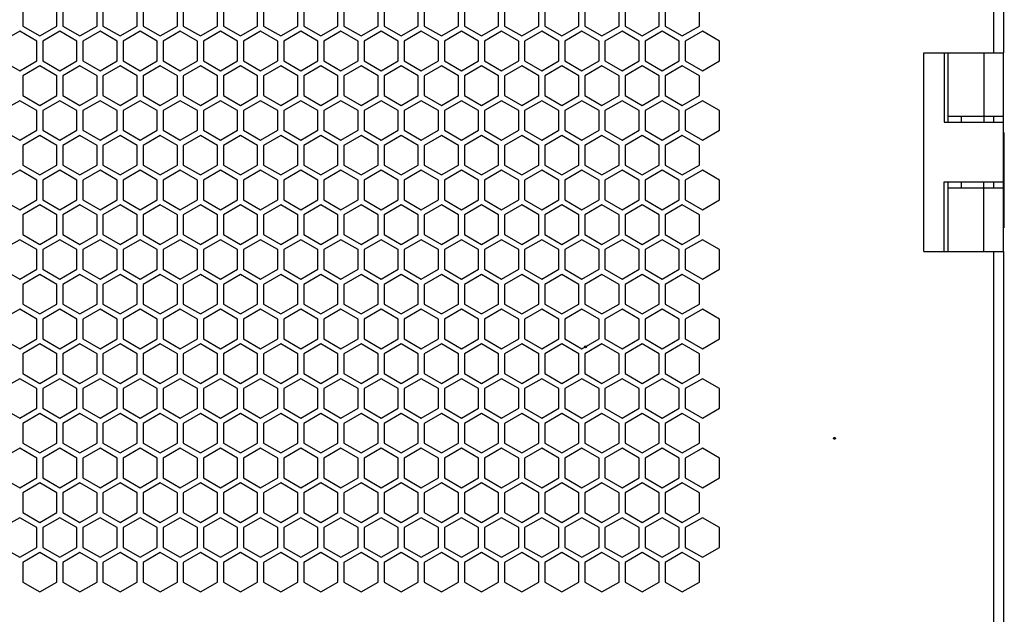
# Model space of a CAD drawing. Units: millimetres. Extents: x 13 to 8907, y -1291 to 2093.
# Drawn here: x 550 to 797, y 49 to 199 of the extents above; entities that cross this region are included whole.
import ezdxf

# ---------------------------------------------------------------- set-up
doc = ezdxf.new("R2010")
doc.units = ezdxf.units.MM
doc.header["$LTSCALE"] = 65.395
doc.layers.get('0').update_dxf_attribs({"linetype": 'CONTINUOUS'})
for name, color, linetype in [('02___PRT_ALL_AXES', 7, 'CONTINUOUS'), ('12', 41, 'CONTINUOUS'), ('14', 14, 'CONTINUOUS'), ('15', 32, 'CONTINUOUS'), ('16', 66, 'CONTINUOUS'), ('ALL_FEATURES', 7, 'CONTINUOUS')]:
    doc.layers.add(name, color=color, linetype=linetype)

msp = doc.modelspace()

# ---------------------------------------------------------------- linework, layer by layer
at = {"color": 3, "linetype": 'Continuous'}
for p, q in [((794.4885, 713.2344), (794.4885, 190.2344)), ((794.4885, 174.2344), (794.4885, 172.7344)), ((794.4885, 174.2344), (794.4885, 172.7344)), ((794.4885, 157.6344), (786.3829, 157.6344)), ((794.4885, 157.6344), (792.0885, 157.6344)), ((794.4885, 157.6344), (794.4885, 156.2344)), ((794.4885, 157.6344), (794.4885, 156.2344)), ((794.4885, 140.2344), (794.4885, 24.3844))]:
    msp.add_line(p, q, dxfattribs=at)
at = {"color": 7, "linetype": 'Continuous'}
for p, q in [((776.9885, 140.2344), (776.9885, 190.2344)), ((776.9885, 190.2344), (796.9885, 190.2344)), ((782.0588, 190.2344), (782.0588, 172.7344)), ((782.9885, 190.2344), (796.9885, 190.2344)), ((783.0588, 172.7344), (783.0588, 190.2344)), ((792.0605, 190.2344), (792.0605, 172.7344)), ((796.9885, 140.2344), (796.9885, 190.2344)), ((796.9885, 140.2344), (796.9885, 190.2344)), ((783.0588, 174.2344), (796.9885, 174.2344)), ((786.3829, 172.7344), (786.3829, 174.2344)), ((792.0605, 174.2344), (796.9885, 174.2344)), ((782.0588, 172.7344), (796.9885, 172.7344)), ((792.0605, 172.7344), (796.9884, 172.7344)), ((797.1885, 146.1344), (797.1885, 170.1344)), ((796.9885, 167.6344), (797.1885, 167.6344)), ((796.9885, 164.1344), (797.1885, 164.1344)), ((782.0588, 140.2344), (782.0588, 157.7344)), ((782.0588, 157.7344), (796.9885, 157.7344)), ((783.0588, 140.2344), (783.0588, 157.7344)), ((783.0588, 156.2344), (796.9885, 156.2344)), ((786.3829, 156.2344), (786.3829, 157.7344)), ((786.5446, 157.7344), (786.5446, 157.6344)), ((792.0605, 157.7344), (796.9884, 157.7344)), ((792.0605, 140.2344), (792.0605, 157.7344)), ((792.0605, 156.2344), (796.9885, 156.2344)), ((792.5446, 157.7344), (792.5446, 157.6344)), ((796.9885, 152.1344), (797.1885, 152.1344)), ((796.9885, 148.6344), (797.1885, 148.6344)), ((776.9885, 140.2344), (783.0588, 140.2344)), ((782.9885, 140.2344), (796.9885, 140.2344)), ((783.0948, 140.2344), (796.9885, 140.2344))]:
    msp.add_line(p, q, dxfattribs=at)
at = {"layer": '02___PRT_ALL_AXES', "color": 7, "linetype": 'Continuous'}
msp.add_circle((691.8526, 116.1988), 0.25, dxfattribs=at)
at = {"layer": '02___PRT_ALL_AXES', "color": 3, "linetype": 'Continuous'}
msp.add_circle((754.4885, 93.1844), 0.25, dxfattribs=at)
at = {"layer": '12', "color": 7}
for points in [[(560.4026, 196.9531), (564.7026, 194.4705), (569.0026, 196.9531), (569.0026, 201.9183), (564.7026, 204.4009), (560.4026, 201.9183)], [(580.6026, 196.9531), (584.9026, 194.4705), (589.2026, 196.9531), (589.2026, 201.9183), (584.9026, 204.4009), (580.6026, 201.9183)], [(600.8026, 196.9531), (605.1026, 194.4705), (609.4026, 196.9531), (609.4026, 201.9183), (605.1026, 204.4009), (600.8026, 201.9183)], [(621.0026, 196.9531), (625.3026, 194.4705), (629.6026, 196.9531), (629.6026, 201.9183), (625.3026, 204.4009), (621.0026, 201.9183)], [(641.2026, 196.9531), (645.5026, 194.4705), (649.8026, 196.9531), (649.8026, 201.9183), (645.5026, 204.4009), (641.2026, 201.9183)], [(661.4026, 196.9531), (665.7026, 194.4705), (670.0026, 196.9531), (670.0026, 201.9183), (665.7026, 204.4009), (661.4026, 201.9183)], [(681.6026, 196.9531), (685.9026, 194.4705), (690.2026, 196.9531), (690.2026, 201.9183), (685.9026, 204.4009), (681.6026, 201.9183)], [(701.8026, 196.9531), (706.1026, 194.4705), (710.4026, 196.9531), (710.4026, 201.9183), (706.1026, 204.4009), (701.8026, 201.9183)], [(560.4026, 179.4594), (564.7026, 176.9768), (569.0026, 179.4594), (569.0026, 184.4246), (564.7026, 186.9072), (560.4026, 184.4246)], [(580.6026, 179.4594), (584.9026, 176.9768), (589.2026, 179.4594), (589.2026, 184.4246), (584.9026, 186.9072), (580.6026, 184.4246)], [(600.8026, 179.4594), (605.1026, 176.9768), (609.4026, 179.4594), (609.4026, 184.4246), (605.1026, 186.9072), (600.8026, 184.4246)], [(621.0026, 179.4594), (625.3026, 176.9768), (629.6026, 179.4594), (629.6026, 184.4246), (625.3026, 186.9072), (621.0026, 184.4246)], [(641.2026, 179.4594), (645.5026, 176.9768), (649.8026, 179.4594), (649.8026, 184.4246), (645.5026, 186.9072), (641.2026, 184.4246)], [(661.4026, 179.4594), (665.7026, 176.9768), (670.0026, 179.4594), (670.0026, 184.4246), (665.7026, 186.9072), (661.4026, 184.4246)], [(681.6026, 179.4594), (685.9026, 176.9768), (690.2026, 179.4594), (690.2026, 184.4246), (685.9026, 186.9072), (681.6026, 184.4246)], [(701.8026, 179.4594), (706.1026, 176.9768), (710.4026, 179.4594), (710.4026, 184.4246), (706.1026, 186.9072), (701.8026, 184.4246)], [(560.4026, 161.9657), (564.7026, 159.4831), (569.0026, 161.9657), (569.0026, 166.9309), (564.7026, 169.4135), (560.4026, 166.9309)], [(580.6026, 161.9657), (584.9026, 159.4831), (589.2026, 161.9657), (589.2026, 166.9309), (584.9026, 169.4135), (580.6026, 166.9309)], [(600.8026, 161.9657), (605.1026, 159.4831), (609.4026, 161.9657), (609.4026, 166.9309), (605.1026, 169.4135), (600.8026, 166.9309)], [(621.0026, 161.9657), (625.3026, 159.4831), (629.6026, 161.9657), (629.6026, 166.9309), (625.3026, 169.4135), (621.0026, 166.9309)], [(641.2026, 161.9657), (645.5026, 159.4831), (649.8026, 161.9657), (649.8026, 166.9309), (645.5026, 169.4135), (641.2026, 166.9309)], [(661.4026, 161.9657), (665.7026, 159.4831), (670.0026, 161.9657), (670.0026, 166.9309), (665.7026, 169.4135), (661.4026, 166.9309)], [(681.6026, 161.9657), (685.9026, 159.4831), (690.2026, 161.9657), (690.2026, 166.9309), (685.9026, 169.4135), (681.6026, 166.9309)], [(701.8026, 161.9657), (706.1026, 159.4831), (710.4026, 161.9657), (710.4026, 166.9309), (706.1026, 169.4135), (701.8026, 166.9309)], [(560.4026, 144.472), (564.7026, 141.9894), (569.0026, 144.472), (569.0026, 149.4372), (564.7026, 151.9198), (560.4026, 149.4372)], [(580.6026, 144.472), (584.9026, 141.9894), (589.2026, 144.472), (589.2026, 149.4372), (584.9026, 151.9198), (580.6026, 149.4372)], [(600.8026, 144.472), (605.1026, 141.9894), (609.4026, 144.472), (609.4026, 149.4372), (605.1026, 151.9198), (600.8026, 149.4372)], [(621.0026, 144.472), (625.3026, 141.9894), (629.6026, 144.472), (629.6026, 149.4372), (625.3026, 151.9198), (621.0026, 149.4372)], [(641.2026, 144.472), (645.5026, 141.9894), (649.8026, 144.472), (649.8026, 149.4372), (645.5026, 151.9198), (641.2026, 149.4372)], [(661.4026, 144.472), (665.7026, 141.9894), (670.0026, 144.472), (670.0026, 149.4372), (665.7026, 151.9198), (661.4026, 149.4372)], [(681.6026, 144.472), (685.9026, 141.9894), (690.2026, 144.472), (690.2026, 149.4372), (685.9026, 151.9198), (681.6026, 149.4372)], [(701.8026, 144.472), (706.1026, 141.9894), (710.4026, 144.472), (710.4026, 149.4372), (706.1026, 151.9198), (701.8026, 149.4372)], [(560.4026, 126.9783), (564.7026, 124.4957), (569.0026, 126.9783), (569.0026, 131.9435), (564.7026, 134.4261), (560.4026, 131.9435)], [(580.6026, 126.9783), (584.9026, 124.4957), (589.2026, 126.9783), (589.2026, 131.9435), (584.9026, 134.4261), (580.6026, 131.9435)], [(600.8026, 126.9783), (605.1026, 124.4957), (609.4026, 126.9783), (609.4026, 131.9435), (605.1026, 134.4261), (600.8026, 131.9435)], [(621.0026, 126.9783), (625.3026, 124.4957), (629.6026, 126.9783), (629.6026, 131.9435), (625.3026, 134.4261), (621.0026, 131.9435)], [(641.2026, 126.9783), (645.5026, 124.4957), (649.8026, 126.9783), (649.8026, 131.9435), (645.5026, 134.4261), (641.2026, 131.9435)], [(661.4026, 126.9783), (665.7026, 124.4957), (670.0026, 126.9783), (670.0026, 131.9435), (665.7026, 134.4261), (661.4026, 131.9435)], [(681.6026, 126.9783), (685.9026, 124.4957), (690.2026, 126.9783), (690.2026, 131.9435), (685.9026, 134.4261), (681.6026, 131.9435)], [(701.8026, 126.9783), (706.1026, 124.4957), (710.4026, 126.9783), (710.4026, 131.9435), (706.1026, 134.4261), (701.8026, 131.9435)], [(560.4026, 109.4846), (564.7026, 107.002), (569.0026, 109.4846), (569.0026, 114.4498), (564.7026, 116.9324), (560.4026, 114.4498)], [(580.6026, 109.4846), (584.9026, 107.002), (589.2026, 109.4846), (589.2026, 114.4498), (584.9026, 116.9324), (580.6026, 114.4498)], [(600.8026, 109.4846), (605.1026, 107.002), (609.4026, 109.4846), (609.4026, 114.4498), (605.1026, 116.9324), (600.8026, 114.4498)], [(621.0026, 109.4846), (625.3026, 107.002), (629.6026, 109.4846), (629.6026, 114.4498), (625.3026, 116.9324), (621.0026, 114.4498)], [(641.2026, 109.4846), (645.5026, 107.002), (649.8026, 109.4846), (649.8026, 114.4498), (645.5026, 116.9324), (641.2026, 114.4498)], [(661.4026, 109.4846), (665.7026, 107.002), (670.0026, 109.4846), (670.0026, 114.4498), (665.7026, 116.9324), (661.4026, 114.4498)], [(681.6026, 109.4846), (685.9026, 107.002), (690.2026, 109.4846), (690.2026, 114.4498), (685.9026, 116.9324), (681.6026, 114.4498)], [(701.8026, 109.4846), (706.1026, 107.002), (710.4026, 109.4846), (710.4026, 114.4498), (706.1026, 116.9324), (701.8026, 114.4498)], [(560.4026, 91.9909), (564.7026, 89.5083), (569.0026, 91.9909), (569.0026, 96.9561), (564.7026, 99.4387), (560.4026, 96.9561)], [(580.6026, 91.9909), (584.9026, 89.5083), (589.2026, 91.9909), (589.2026, 96.9561), (584.9026, 99.4387), (580.6026, 96.9561)], [(600.8026, 91.9909), (605.1026, 89.5083), (609.4026, 91.9909), (609.4026, 96.9561), (605.1026, 99.4387), (600.8026, 96.9561)], [(621.0026, 91.9909), (625.3026, 89.5083), (629.6026, 91.9909), (629.6026, 96.9561), (625.3026, 99.4387), (621.0026, 96.9561)], [(641.2026, 91.9909), (645.5026, 89.5083), (649.8026, 91.9909), (649.8026, 96.9561), (645.5026, 99.4387), (641.2026, 96.9561)], [(661.4026, 91.9909), (665.7026, 89.5083), (670.0026, 91.9909), (670.0026, 96.9561), (665.7026, 99.4387), (661.4026, 96.9561)], [(681.6026, 91.9909), (685.9026, 89.5083), (690.2026, 91.9909), (690.2026, 96.9561), (685.9026, 99.4387), (681.6026, 96.9561)], [(701.8026, 91.9909), (706.1026, 89.5083), (710.4026, 91.9909), (710.4026, 96.9561), (706.1026, 99.4387), (701.8026, 96.9561)], [(560.4026, 74.4972), (564.7026, 72.0146), (569.0026, 74.4972), (569.0026, 79.4624), (564.7026, 81.945), (560.4026, 79.4624)], [(580.6026, 74.4972), (584.9026, 72.0146), (589.2026, 74.4972), (589.2026, 79.4624), (584.9026, 81.945), (580.6026, 79.4624)], [(600.8026, 74.4972), (605.1026, 72.0146), (609.4026, 74.4972), (609.4026, 79.4624), (605.1026, 81.945), (600.8026, 79.4624)], [(621.0026, 74.4972), (625.3026, 72.0146), (629.6026, 74.4972), (629.6026, 79.4624), (625.3026, 81.945), (621.0026, 79.4624)], [(641.2026, 74.4972), (645.5026, 72.0146), (649.8026, 74.4972), (649.8026, 79.4624), (645.5026, 81.945), (641.2026, 79.4624)], [(661.4026, 74.4972), (665.7026, 72.0146), (670.0026, 74.4972), (670.0026, 79.4624), (665.7026, 81.945), (661.4026, 79.4624)], [(681.6026, 74.4972), (685.9026, 72.0146), (690.2026, 74.4972), (690.2026, 79.4624), (685.9026, 81.945), (681.6026, 79.4624)], [(701.8026, 74.4972), (706.1026, 72.0146), (710.4026, 74.4972), (710.4026, 79.4624), (706.1026, 81.945), (701.8026, 79.4624)], [(560.4026, 57.0035), (564.7026, 54.5209), (569.0026, 57.0035), (569.0026, 61.9687), (564.7026, 64.4513), (560.4026, 61.9687)], [(580.6026, 57.0035), (584.9026, 54.5209), (589.2026, 57.0035), (589.2026, 61.9687), (584.9026, 64.4513), (580.6026, 61.9687)], [(600.8026, 57.0035), (605.1026, 54.5209), (609.4026, 57.0035), (609.4026, 61.9687), (605.1026, 64.4513), (600.8026, 61.9687)], [(621.0026, 57.0035), (625.3026, 54.5209), (629.6026, 57.0035), (629.6026, 61.9687), (625.3026, 64.4513), (621.0026, 61.9687)], [(641.2026, 57.0035), (645.5026, 54.5209), (649.8026, 57.0035), (649.8026, 61.9687), (645.5026, 64.4513), (641.2026, 61.9687)], [(661.4026, 57.0035), (665.7026, 54.5209), (670.0026, 57.0035), (670.0026, 61.9687), (665.7026, 64.4513), (661.4026, 61.9687)], [(681.6026, 57.0035), (685.9026, 54.5209), (690.2026, 57.0035), (690.2026, 61.9687), (685.9026, 64.4513), (681.6026, 61.9687)], [(701.8026, 57.0035), (706.1026, 54.5209), (710.4026, 57.0035), (710.4026, 61.9687), (706.1026, 64.4513), (701.8026, 61.9687)]]:
    msp.add_lwpolyline(points, close=True, dxfattribs=at)
at = {"layer": '14', "color": 7}
for points in [[(550.3026, 196.9531), (554.6026, 194.4705), (558.9026, 196.9531), (558.9026, 201.9183), (554.6026, 204.4009), (550.3026, 201.9183)], [(570.5026, 196.9531), (574.8026, 194.4705), (579.1026, 196.9531), (579.1026, 201.9183), (574.8026, 204.4009), (570.5026, 201.9183)], [(590.7026, 196.9531), (595.0026, 194.4705), (599.3026, 196.9531), (599.3026, 201.9183), (595.0026, 204.4009), (590.7026, 201.9183)], [(610.9026, 196.9531), (615.2026, 194.4705), (619.5026, 196.9531), (619.5026, 201.9183), (615.2026, 204.4009), (610.9026, 201.9183)], [(631.1026, 196.9531), (635.4026, 194.4705), (639.7026, 196.9531), (639.7026, 201.9183), (635.4026, 204.4009), (631.1026, 201.9183)], [(651.3026, 196.9531), (655.6026, 194.4705), (659.9026, 196.9531), (659.9026, 201.9183), (655.6026, 204.4009), (651.3026, 201.9183)], [(671.5026, 196.9531), (675.8026, 194.4705), (680.1026, 196.9531), (680.1026, 201.9183), (675.8026, 204.4009), (671.5026, 201.9183)], [(691.7026, 196.9531), (696.0026, 194.4705), (700.3026, 196.9531), (700.3026, 201.9183), (696.0026, 204.4009), (691.7026, 201.9183)], [(711.9026, 196.9531), (716.2026, 194.4705), (720.5026, 196.9531), (720.5026, 201.9183), (716.2026, 204.4009), (711.9026, 201.9183)], [(550.3026, 179.4594), (554.6026, 176.9768), (558.9026, 179.4594), (558.9026, 184.4246), (554.6026, 186.9072), (550.3026, 184.4246)], [(570.5026, 179.4594), (574.8026, 176.9768), (579.1026, 179.4594), (579.1026, 184.4246), (574.8026, 186.9072), (570.5026, 184.4246)], [(590.7026, 179.4594), (595.0026, 176.9768), (599.3026, 179.4594), (599.3026, 184.4246), (595.0026, 186.9072), (590.7026, 184.4246)], [(610.9026, 179.4594), (615.2026, 176.9768), (619.5026, 179.4594), (619.5026, 184.4246), (615.2026, 186.9072), (610.9026, 184.4246)], [(631.1026, 179.4594), (635.4026, 176.9768), (639.7026, 179.4594), (639.7026, 184.4246), (635.4026, 186.9072), (631.1026, 184.4246)], [(651.3026, 179.4594), (655.6026, 176.9768), (659.9026, 179.4594), (659.9026, 184.4246), (655.6026, 186.9072), (651.3026, 184.4246)], [(671.5026, 179.4594), (675.8026, 176.9768), (680.1026, 179.4594), (680.1026, 184.4246), (675.8026, 186.9072), (671.5026, 184.4246)], [(691.7026, 179.4594), (696.0026, 176.9768), (700.3026, 179.4594), (700.3026, 184.4246), (696.0026, 186.9072), (691.7026, 184.4246)], [(711.9026, 179.4594), (716.2026, 176.9768), (720.5026, 179.4594), (720.5026, 184.4246), (716.2026, 186.9072), (711.9026, 184.4246)], [(550.3026, 161.9657), (554.6026, 159.4831), (558.9026, 161.9657), (558.9026, 166.9309), (554.6026, 169.4135), (550.3026, 166.9309)], [(570.5026, 161.9657), (574.8026, 159.4831), (579.1026, 161.9657), (579.1026, 166.9309), (574.8026, 169.4135), (570.5026, 166.9309)], [(590.7026, 161.9657), (595.0026, 159.4831), (599.3026, 161.9657), (599.3026, 166.9309), (595.0026, 169.4135), (590.7026, 166.9309)], [(610.9026, 161.9657), (615.2026, 159.4831), (619.5026, 161.9657), (619.5026, 166.9309), (615.2026, 169.4135), (610.9026, 166.9309)], [(631.1026, 161.9657), (635.4026, 159.4831), (639.7026, 161.9657), (639.7026, 166.9309), (635.4026, 169.4135), (631.1026, 166.9309)], [(651.3026, 161.9657), (655.6026, 159.4831), (659.9026, 161.9657), (659.9026, 166.9309), (655.6026, 169.4135), (651.3026, 166.9309)], [(671.5026, 161.9657), (675.8026, 159.4831), (680.1026, 161.9657), (680.1026, 166.9309), (675.8026, 169.4135), (671.5026, 166.9309)], [(691.7026, 161.9657), (696.0026, 159.4831), (700.3026, 161.9657), (700.3026, 166.9309), (696.0026, 169.4135), (691.7026, 166.9309)], [(711.9026, 161.9657), (716.2026, 159.4831), (720.5026, 161.9657), (720.5026, 166.9309), (716.2026, 169.4135), (711.9026, 166.9309)], [(550.3026, 144.472), (554.6026, 141.9894), (558.9026, 144.472), (558.9026, 149.4372), (554.6026, 151.9198), (550.3026, 149.4372)], [(570.5026, 144.472), (574.8026, 141.9894), (579.1026, 144.472), (579.1026, 149.4372), (574.8026, 151.9198), (570.5026, 149.4372)], [(590.7026, 144.472), (595.0026, 141.9894), (599.3026, 144.472), (599.3026, 149.4372), (595.0026, 151.9198), (590.7026, 149.4372)], [(610.9026, 144.472), (615.2026, 141.9894), (619.5026, 144.472), (619.5026, 149.4372), (615.2026, 151.9198), (610.9026, 149.4372)], [(631.1026, 144.472), (635.4026, 141.9894), (639.7026, 144.472), (639.7026, 149.4372), (635.4026, 151.9198), (631.1026, 149.4372)], [(651.3026, 144.472), (655.6026, 141.9894), (659.9026, 144.472), (659.9026, 149.4372), (655.6026, 151.9198), (651.3026, 149.4372)], [(671.5026, 144.472), (675.8026, 141.9894), (680.1026, 144.472), (680.1026, 149.4372), (675.8026, 151.9198), (671.5026, 149.4372)], [(691.7026, 144.472), (696.0026, 141.9894), (700.3026, 144.472), (700.3026, 149.4372), (696.0026, 151.9198), (691.7026, 149.4372)], [(711.9026, 144.472), (716.2026, 141.9894), (720.5026, 144.472), (720.5026, 149.4372), (716.2026, 151.9198), (711.9026, 149.4372)], [(550.3026, 126.9783), (554.6026, 124.4957), (558.9026, 126.9783), (558.9026, 131.9435), (554.6026, 134.4261), (550.3026, 131.9435)], [(570.5026, 126.9783), (574.8026, 124.4957), (579.1026, 126.9783), (579.1026, 131.9435), (574.8026, 134.4261), (570.5026, 131.9435)], [(590.7026, 126.9783), (595.0026, 124.4957), (599.3026, 126.9783), (599.3026, 131.9435), (595.0026, 134.4261), (590.7026, 131.9435)], [(610.9026, 126.9783), (615.2026, 124.4957), (619.5026, 126.9783), (619.5026, 131.9435), (615.2026, 134.4261), (610.9026, 131.9435)], [(631.1026, 126.9783), (635.4026, 124.4957), (639.7026, 126.9783), (639.7026, 131.9435), (635.4026, 134.4261), (631.1026, 131.9435)], [(651.3026, 126.9783), (655.6026, 124.4957), (659.9026, 126.9783), (659.9026, 131.9435), (655.6026, 134.4261), (651.3026, 131.9435)], [(671.5026, 126.9783), (675.8026, 124.4957), (680.1026, 126.9783), (680.1026, 131.9435), (675.8026, 134.4261), (671.5026, 131.9435)], [(691.7026, 126.9783), (696.0026, 124.4957), (700.3026, 126.9783), (700.3026, 131.9435), (696.0026, 134.4261), (691.7026, 131.9435)], [(711.9026, 126.9783), (716.2026, 124.4957), (720.5026, 126.9783), (720.5026, 131.9435), (716.2026, 134.4261), (711.9026, 131.9435)], [(550.3026, 109.4846), (554.6026, 107.002), (558.9026, 109.4846), (558.9026, 114.4498), (554.6026, 116.9324), (550.3026, 114.4498)], [(570.5026, 109.4846), (574.8026, 107.002), (579.1026, 109.4846), (579.1026, 114.4498), (574.8026, 116.9324), (570.5026, 114.4498)], [(590.7026, 109.4846), (595.0026, 107.002), (599.3026, 109.4846), (599.3026, 114.4498), (595.0026, 116.9324), (590.7026, 114.4498)], [(610.9026, 109.4846), (615.2026, 107.002), (619.5026, 109.4846), (619.5026, 114.4498), (615.2026, 116.9324), (610.9026, 114.4498)], [(631.1026, 109.4846), (635.4026, 107.002), (639.7026, 109.4846), (639.7026, 114.4498), (635.4026, 116.9324), (631.1026, 114.4498)], [(651.3026, 109.4846), (655.6026, 107.002), (659.9026, 109.4846), (659.9026, 114.4498), (655.6026, 116.9324), (651.3026, 114.4498)], [(671.5026, 109.4846), (675.8026, 107.002), (680.1026, 109.4846), (680.1026, 114.4498), (675.8026, 116.9324), (671.5026, 114.4498)], [(691.7026, 109.4846), (696.0026, 107.002), (700.3026, 109.4846), (700.3026, 114.4498), (696.0026, 116.9324), (691.7026, 114.4498)], [(711.9026, 109.4846), (716.2026, 107.002), (720.5026, 109.4846), (720.5026, 114.4498), (716.2026, 116.9324), (711.9026, 114.4498)], [(550.3026, 91.9909), (554.6026, 89.5083), (558.9026, 91.9909), (558.9026, 96.9561), (554.6026, 99.4387), (550.3026, 96.9561)], [(570.5026, 91.9909), (574.8026, 89.5083), (579.1026, 91.9909), (579.1026, 96.9561), (574.8026, 99.4387), (570.5026, 96.9561)], [(590.7026, 91.9909), (595.0026, 89.5083), (599.3026, 91.9909), (599.3026, 96.9561), (595.0026, 99.4387), (590.7026, 96.9561)], [(610.9026, 91.9909), (615.2026, 89.5083), (619.5026, 91.9909), (619.5026, 96.9561), (615.2026, 99.4387), (610.9026, 96.9561)], [(631.1026, 91.9909), (635.4026, 89.5083), (639.7026, 91.9909), (639.7026, 96.9561), (635.4026, 99.4387), (631.1026, 96.9561)], [(651.3026, 91.9909), (655.6026, 89.5083), (659.9026, 91.9909), (659.9026, 96.9561), (655.6026, 99.4387), (651.3026, 96.9561)], [(671.5026, 91.9909), (675.8026, 89.5083), (680.1026, 91.9909), (680.1026, 96.9561), (675.8026, 99.4387), (671.5026, 96.9561)], [(691.7026, 91.9909), (696.0026, 89.5083), (700.3026, 91.9909), (700.3026, 96.9561), (696.0026, 99.4387), (691.7026, 96.9561)], [(711.9026, 91.9909), (716.2026, 89.5083), (720.5026, 91.9909), (720.5026, 96.9561), (716.2026, 99.4387), (711.9026, 96.9561)], [(550.3026, 74.4972), (554.6026, 72.0146), (558.9026, 74.4972), (558.9026, 79.4624), (554.6026, 81.945), (550.3026, 79.4624)], [(570.5026, 74.4972), (574.8026, 72.0146), (579.1026, 74.4972), (579.1026, 79.4624), (574.8026, 81.945), (570.5026, 79.4624)], [(590.7026, 74.4972), (595.0026, 72.0146), (599.3026, 74.4972), (599.3026, 79.4624), (595.0026, 81.945), (590.7026, 79.4624)], [(610.9026, 74.4972), (615.2026, 72.0146), (619.5026, 74.4972), (619.5026, 79.4624), (615.2026, 81.945), (610.9026, 79.4624)], [(631.1026, 74.4972), (635.4026, 72.0146), (639.7026, 74.4972), (639.7026, 79.4624), (635.4026, 81.945), (631.1026, 79.4624)], [(651.3026, 74.4972), (655.6026, 72.0146), (659.9026, 74.4972), (659.9026, 79.4624), (655.6026, 81.945), (651.3026, 79.4624)], [(671.5026, 74.4972), (675.8026, 72.0146), (680.1026, 74.4972), (680.1026, 79.4624), (675.8026, 81.945), (671.5026, 79.4624)], [(691.7026, 74.4972), (696.0026, 72.0146), (700.3026, 74.4972), (700.3026, 79.4624), (696.0026, 81.945), (691.7026, 79.4624)], [(711.9026, 74.4972), (716.2026, 72.0146), (720.5026, 74.4972), (720.5026, 79.4624), (716.2026, 81.945), (711.9026, 79.4624)], [(550.3026, 57.0035), (554.6026, 54.5209), (558.9026, 57.0035), (558.9026, 61.9687), (554.6026, 64.4513), (550.3026, 61.9687)], [(570.5026, 57.0035), (574.8026, 54.5209), (579.1026, 57.0035), (579.1026, 61.9687), (574.8026, 64.4513), (570.5026, 61.9687)], [(590.7026, 57.0035), (595.0026, 54.5209), (599.3026, 57.0035), (599.3026, 61.9687), (595.0026, 64.4513), (590.7026, 61.9687)], [(610.9026, 57.0035), (615.2026, 54.5209), (619.5026, 57.0035), (619.5026, 61.9687), (615.2026, 64.4513), (610.9026, 61.9687)], [(631.1026, 57.0035), (635.4026, 54.5209), (639.7026, 57.0035), (639.7026, 61.9687), (635.4026, 64.4513), (631.1026, 61.9687)], [(651.3026, 57.0035), (655.6026, 54.5209), (659.9026, 57.0035), (659.9026, 61.9687), (655.6026, 64.4513), (651.3026, 61.9687)], [(671.5026, 57.0035), (675.8026, 54.5209), (680.1026, 57.0035), (680.1026, 61.9687), (675.8026, 64.4513), (671.5026, 61.9687)], [(691.7026, 57.0035), (696.0026, 54.5209), (700.3026, 57.0035), (700.3026, 61.9687), (696.0026, 64.4513), (691.7026, 61.9687)], [(711.9026, 57.0035), (716.2026, 54.5209), (720.5026, 57.0035), (720.5026, 61.9687), (716.2026, 64.4513), (711.9026, 61.9687)]]:
    msp.add_lwpolyline(points, close=True, dxfattribs=at)
at = {"layer": '15', "color": 7}
for points in [[(545.2526, 188.2063), (549.5526, 185.7236), (553.8526, 188.2063), (553.8526, 193.1715), (549.5526, 195.6541), (545.2526, 193.1715)], [(565.4526, 188.2063), (569.7526, 185.7236), (574.0526, 188.2063), (574.0526, 193.1715), (569.7526, 195.6541), (565.4526, 193.1715)], [(585.6526, 188.2063), (589.9526, 185.7236), (594.2526, 188.2063), (594.2526, 193.1715), (589.9526, 195.6541), (585.6526, 193.1715)], [(605.8526, 188.2063), (610.1526, 185.7236), (614.4526, 188.2063), (614.4526, 193.1715), (610.1526, 195.6541), (605.8526, 193.1715)], [(626.0526, 188.2063), (630.3526, 185.7236), (634.6526, 188.2063), (634.6526, 193.1715), (630.3526, 195.6541), (626.0526, 193.1715)], [(646.2526, 188.2063), (650.5526, 185.7236), (654.8526, 188.2063), (654.8526, 193.1715), (650.5526, 195.6541), (646.2526, 193.1715)], [(666.4526, 188.2063), (670.7526, 185.7236), (675.0526, 188.2063), (675.0526, 193.1715), (670.7526, 195.6541), (666.4526, 193.1715)], [(686.6526, 188.2063), (690.9526, 185.7236), (695.2526, 188.2063), (695.2526, 193.1715), (690.9526, 195.6541), (686.6526, 193.1715)], [(706.8526, 188.2063), (711.1526, 185.7236), (715.4526, 188.2063), (715.4526, 193.1715), (711.1526, 195.6541), (706.8526, 193.1715)], [(545.2526, 170.7126), (549.5526, 168.2299), (553.8526, 170.7126), (553.8526, 175.6778), (549.5526, 178.1604), (545.2526, 175.6778)], [(565.4526, 170.7126), (569.7526, 168.2299), (574.0526, 170.7126), (574.0526, 175.6778), (569.7526, 178.1604), (565.4526, 175.6778)], [(585.6526, 170.7126), (589.9526, 168.2299), (594.2526, 170.7126), (594.2526, 175.6778), (589.9526, 178.1604), (585.6526, 175.6778)], [(605.8526, 170.7126), (610.1526, 168.2299), (614.4526, 170.7126), (614.4526, 175.6778), (610.1526, 178.1604), (605.8526, 175.6778)], [(626.0526, 170.7126), (630.3526, 168.2299), (634.6526, 170.7126), (634.6526, 175.6778), (630.3526, 178.1604), (626.0526, 175.6778)], [(646.2526, 170.7126), (650.5526, 168.2299), (654.8526, 170.7126), (654.8526, 175.6778), (650.5526, 178.1604), (646.2526, 175.6778)], [(666.4526, 170.7126), (670.7526, 168.2299), (675.0526, 170.7126), (675.0526, 175.6778), (670.7526, 178.1604), (666.4526, 175.6778)], [(686.6526, 170.7126), (690.9526, 168.2299), (695.2526, 170.7126), (695.2526, 175.6778), (690.9526, 178.1604), (686.6526, 175.6778)], [(706.8526, 170.7126), (711.1526, 168.2299), (715.4526, 170.7126), (715.4526, 175.6778), (711.1526, 178.1604), (706.8526, 175.6778)], [(545.2526, 153.2189), (549.5526, 150.7362), (553.8526, 153.2189), (553.8526, 158.1841), (549.5526, 160.6667), (545.2526, 158.1841)], [(565.4526, 153.2189), (569.7526, 150.7362), (574.0526, 153.2189), (574.0526, 158.1841), (569.7526, 160.6667), (565.4526, 158.1841)], [(585.6526, 153.2189), (589.9526, 150.7362), (594.2526, 153.2189), (594.2526, 158.1841), (589.9526, 160.6667), (585.6526, 158.1841)], [(605.8526, 153.2189), (610.1526, 150.7362), (614.4526, 153.2189), (614.4526, 158.1841), (610.1526, 160.6667), (605.8526, 158.1841)], [(626.0526, 153.2189), (630.3526, 150.7362), (634.6526, 153.2189), (634.6526, 158.1841), (630.3526, 160.6667), (626.0526, 158.1841)], [(646.2526, 153.2189), (650.5526, 150.7362), (654.8526, 153.2189), (654.8526, 158.1841), (650.5526, 160.6667), (646.2526, 158.1841)], [(666.4526, 153.2189), (670.7526, 150.7362), (675.0526, 153.2189), (675.0526, 158.1841), (670.7526, 160.6667), (666.4526, 158.1841)], [(686.6526, 153.2189), (690.9526, 150.7362), (695.2526, 153.2189), (695.2526, 158.1841), (690.9526, 160.6667), (686.6526, 158.1841)], [(706.8526, 153.2189), (711.1526, 150.7362), (715.4526, 153.2189), (715.4526, 158.1841), (711.1526, 160.6667), (706.8526, 158.1841)], [(545.2526, 135.7252), (549.5526, 133.2425), (553.8526, 135.7252), (553.8526, 140.6904), (549.5526, 143.173), (545.2526, 140.6904)], [(565.4526, 135.7252), (569.7526, 133.2425), (574.0526, 135.7252), (574.0526, 140.6904), (569.7526, 143.173), (565.4526, 140.6904)], [(585.6526, 135.7252), (589.9526, 133.2425), (594.2526, 135.7252), (594.2526, 140.6904), (589.9526, 143.173), (585.6526, 140.6904)], [(605.8526, 135.7252), (610.1526, 133.2425), (614.4526, 135.7252), (614.4526, 140.6904), (610.1526, 143.173), (605.8526, 140.6904)], [(626.0526, 135.7252), (630.3526, 133.2425), (634.6526, 135.7252), (634.6526, 140.6904), (630.3526, 143.173), (626.0526, 140.6904)], [(646.2526, 135.7252), (650.5526, 133.2425), (654.8526, 135.7252), (654.8526, 140.6904), (650.5526, 143.173), (646.2526, 140.6904)], [(666.4526, 135.7252), (670.7526, 133.2425), (675.0526, 135.7252), (675.0526, 140.6904), (670.7526, 143.173), (666.4526, 140.6904)], [(686.6526, 135.7252), (690.9526, 133.2425), (695.2526, 135.7252), (695.2526, 140.6904), (690.9526, 143.173), (686.6526, 140.6904)], [(706.8526, 135.7252), (711.1526, 133.2425), (715.4526, 135.7252), (715.4526, 140.6904), (711.1526, 143.173), (706.8526, 140.6904)], [(545.2526, 118.2315), (549.5526, 115.7488), (553.8526, 118.2315), (553.8526, 123.1967), (549.5526, 125.6793), (545.2526, 123.1967)], [(565.4526, 118.2315), (569.7526, 115.7488), (574.0526, 118.2315), (574.0526, 123.1967), (569.7526, 125.6793), (565.4526, 123.1967)], [(585.6526, 118.2315), (589.9526, 115.7488), (594.2526, 118.2315), (594.2526, 123.1967), (589.9526, 125.6793), (585.6526, 123.1967)], [(605.8526, 118.2315), (610.1526, 115.7488), (614.4526, 118.2315), (614.4526, 123.1967), (610.1526, 125.6793), (605.8526, 123.1967)], [(626.0526, 118.2315), (630.3526, 115.7488), (634.6526, 118.2315), (634.6526, 123.1967), (630.3526, 125.6793), (626.0526, 123.1967)], [(646.2526, 118.2315), (650.5526, 115.7488), (654.8526, 118.2315), (654.8526, 123.1967), (650.5526, 125.6793), (646.2526, 123.1967)], [(666.4526, 118.2315), (670.7526, 115.7488), (675.0526, 118.2315), (675.0526, 123.1967), (670.7526, 125.6793), (666.4526, 123.1967)], [(686.6526, 118.2315), (690.9526, 115.7488), (695.2526, 118.2315), (695.2526, 123.1967), (690.9526, 125.6793), (686.6526, 123.1967)], [(706.8526, 118.2315), (711.1526, 115.7488), (715.4526, 118.2315), (715.4526, 123.1967), (711.1526, 125.6793), (706.8526, 123.1967)], [(545.2526, 100.7378), (549.5526, 98.2551), (553.8526, 100.7378), (553.8526, 105.703), (549.5526, 108.1856), (545.2526, 105.703)], [(565.4526, 100.7378), (569.7526, 98.2551), (574.0526, 100.7378), (574.0526, 105.703), (569.7526, 108.1856), (565.4526, 105.703)], [(585.6526, 100.7378), (589.9526, 98.2551), (594.2526, 100.7378), (594.2526, 105.703), (589.9526, 108.1856), (585.6526, 105.703)], [(605.8526, 100.7378), (610.1526, 98.2551), (614.4526, 100.7378), (614.4526, 105.703), (610.1526, 108.1856), (605.8526, 105.703)], [(626.0526, 100.7378), (630.3526, 98.2551), (634.6526, 100.7378), (634.6526, 105.703), (630.3526, 108.1856), (626.0526, 105.703)], [(646.2526, 100.7378), (650.5526, 98.2551), (654.8526, 100.7378), (654.8526, 105.703), (650.5526, 108.1856), (646.2526, 105.703)], [(666.4526, 100.7378), (670.7526, 98.2551), (675.0526, 100.7378), (675.0526, 105.703), (670.7526, 108.1856), (666.4526, 105.703)], [(686.6526, 100.7378), (690.9526, 98.2551), (695.2526, 100.7378), (695.2526, 105.703), (690.9526, 108.1856), (686.6526, 105.703)], [(706.8526, 100.7378), (711.1526, 98.2551), (715.4526, 100.7378), (715.4526, 105.703), (711.1526, 108.1856), (706.8526, 105.703)], [(545.2526, 83.2441), (549.5526, 80.7614), (553.8526, 83.2441), (553.8526, 88.2093), (549.5526, 90.6919), (545.2526, 88.2093)], [(565.4526, 83.2441), (569.7526, 80.7614), (574.0526, 83.2441), (574.0526, 88.2093), (569.7526, 90.6919), (565.4526, 88.2093)], [(585.6526, 83.2441), (589.9526, 80.7614), (594.2526, 83.2441), (594.2526, 88.2093), (589.9526, 90.6919), (585.6526, 88.2093)], [(605.8526, 83.2441), (610.1526, 80.7614), (614.4526, 83.2441), (614.4526, 88.2093), (610.1526, 90.6919), (605.8526, 88.2093)], [(626.0526, 83.2441), (630.3526, 80.7614), (634.6526, 83.2441), (634.6526, 88.2093), (630.3526, 90.6919), (626.0526, 88.2093)], [(646.2526, 83.2441), (650.5526, 80.7614), (654.8526, 83.2441), (654.8526, 88.2093), (650.5526, 90.6919), (646.2526, 88.2093)], [(666.4526, 83.2441), (670.7526, 80.7614), (675.0526, 83.2441), (675.0526, 88.2093), (670.7526, 90.6919), (666.4526, 88.2093)], [(686.6526, 83.2441), (690.9526, 80.7614), (695.2526, 83.2441), (695.2526, 88.2093), (690.9526, 90.6919), (686.6526, 88.2093)], [(706.8526, 83.2441), (711.1526, 80.7614), (715.4526, 83.2441), (715.4526, 88.2093), (711.1526, 90.6919), (706.8526, 88.2093)], [(545.2526, 65.7504), (549.5526, 63.2677), (553.8526, 65.7504), (553.8526, 70.7156), (549.5526, 73.1982), (545.2526, 70.7156)], [(565.4526, 65.7504), (569.7526, 63.2677), (574.0526, 65.7504), (574.0526, 70.7156), (569.7526, 73.1982), (565.4526, 70.7156)], [(585.6526, 65.7504), (589.9526, 63.2677), (594.2526, 65.7504), (594.2526, 70.7156), (589.9526, 73.1982), (585.6526, 70.7156)], [(605.8526, 65.7504), (610.1526, 63.2677), (614.4526, 65.7504), (614.4526, 70.7156), (610.1526, 73.1982), (605.8526, 70.7156)], [(626.0526, 65.7504), (630.3526, 63.2677), (634.6526, 65.7504), (634.6526, 70.7156), (630.3526, 73.1982), (626.0526, 70.7156)], [(646.2526, 65.7504), (650.5526, 63.2677), (654.8526, 65.7504), (654.8526, 70.7156), (650.5526, 73.1982), (646.2526, 70.7156)], [(666.4526, 65.7504), (670.7526, 63.2677), (675.0526, 65.7504), (675.0526, 70.7156), (670.7526, 73.1982), (666.4526, 70.7156)], [(686.6526, 65.7504), (690.9526, 63.2677), (695.2526, 65.7504), (695.2526, 70.7156), (690.9526, 73.1982), (686.6526, 70.7156)], [(706.8526, 65.7504), (711.1526, 63.2677), (715.4526, 65.7504), (715.4526, 70.7156), (711.1526, 73.1982), (706.8526, 70.7156)]]:
    msp.add_lwpolyline(points, close=True, dxfattribs=at)
at = {"layer": '16', "color": 7}
for points in [[(555.3526, 188.2063), (559.6526, 185.7236), (563.9526, 188.2063), (563.9526, 193.1715), (559.6526, 195.6541), (555.3526, 193.1715)], [(575.5526, 188.2063), (579.8526, 185.7236), (584.1526, 188.2063), (584.1526, 193.1715), (579.8526, 195.6541), (575.5526, 193.1715)], [(595.7526, 188.2063), (600.0526, 185.7236), (604.3526, 188.2063), (604.3526, 193.1715), (600.0526, 195.6541), (595.7526, 193.1715)], [(615.9526, 188.2063), (620.2526, 185.7236), (624.5526, 188.2063), (624.5526, 193.1715), (620.2526, 195.6541), (615.9526, 193.1715)], [(636.1526, 188.2063), (640.4526, 185.7236), (644.7526, 188.2063), (644.7526, 193.1715), (640.4526, 195.6541), (636.1526, 193.1715)], [(656.3526, 188.2063), (660.6526, 185.7236), (664.9526, 188.2063), (664.9526, 193.1715), (660.6526, 195.6541), (656.3526, 193.1715)], [(656.3526, 188.2063), (660.6526, 185.7236), (664.9526, 188.2063), (664.9526, 193.1715), (660.6526, 195.6541), (656.3526, 193.1715)], [(676.5526, 188.2063), (680.8526, 185.7236), (685.1526, 188.2063), (685.1526, 193.1715), (680.8526, 195.6541), (676.5526, 193.1715)], [(696.7526, 188.2063), (701.0526, 185.7236), (705.3526, 188.2063), (705.3526, 193.1715), (701.0526, 195.6541), (696.7526, 193.1715)], [(716.9526, 188.2063), (721.2526, 185.7236), (725.5526, 188.2063), (725.5526, 193.1715), (721.2526, 195.6541), (716.9526, 193.1715)], [(555.3526, 170.7126), (559.6526, 168.2299), (563.9526, 170.7126), (563.9526, 175.6778), (559.6526, 178.1604), (555.3526, 175.6778)], [(575.5526, 170.7126), (579.8526, 168.2299), (584.1526, 170.7126), (584.1526, 175.6778), (579.8526, 178.1604), (575.5526, 175.6778)], [(595.7526, 170.7126), (600.0526, 168.2299), (604.3526, 170.7126), (604.3526, 175.6778), (600.0526, 178.1604), (595.7526, 175.6778)], [(615.9526, 170.7126), (620.2526, 168.2299), (624.5526, 170.7126), (624.5526, 175.6778), (620.2526, 178.1604), (615.9526, 175.6778)], [(636.1526, 170.7126), (640.4526, 168.2299), (644.7526, 170.7126), (644.7526, 175.6778), (640.4526, 178.1604), (636.1526, 175.6778)], [(656.3526, 170.7126), (660.6526, 168.2299), (664.9526, 170.7126), (664.9526, 175.6778), (660.6526, 178.1604), (656.3526, 175.6778)], [(656.3526, 170.7126), (660.6526, 168.2299), (664.9526, 170.7126), (664.9526, 175.6778), (660.6526, 178.1604), (656.3526, 175.6778)], [(676.5526, 170.7126), (680.8526, 168.2299), (685.1526, 170.7126), (685.1526, 175.6778), (680.8526, 178.1604), (676.5526, 175.6778)], [(696.7526, 170.7126), (701.0526, 168.2299), (705.3526, 170.7126), (705.3526, 175.6778), (701.0526, 178.1604), (696.7526, 175.6778)], [(716.9526, 170.7126), (721.2526, 168.2299), (725.5526, 170.7126), (725.5526, 175.6778), (721.2526, 178.1604), (716.9526, 175.6778)], [(555.3526, 153.2189), (559.6526, 150.7362), (563.9526, 153.2189), (563.9526, 158.1841), (559.6526, 160.6667), (555.3526, 158.1841)], [(575.5526, 153.2189), (579.8526, 150.7362), (584.1526, 153.2189), (584.1526, 158.1841), (579.8526, 160.6667), (575.5526, 158.1841)], [(595.7526, 153.2189), (600.0526, 150.7362), (604.3526, 153.2189), (604.3526, 158.1841), (600.0526, 160.6667), (595.7526, 158.1841)], [(615.9526, 153.2189), (620.2526, 150.7362), (624.5526, 153.2189), (624.5526, 158.1841), (620.2526, 160.6667), (615.9526, 158.1841)], [(636.1526, 153.2189), (640.4526, 150.7362), (644.7526, 153.2189), (644.7526, 158.1841), (640.4526, 160.6667), (636.1526, 158.1841)], [(656.3526, 153.2189), (660.6526, 150.7362), (664.9526, 153.2189), (664.9526, 158.1841), (660.6526, 160.6667), (656.3526, 158.1841)], [(656.3526, 153.2189), (660.6526, 150.7362), (664.9526, 153.2189), (664.9526, 158.1841), (660.6526, 160.6667), (656.3526, 158.1841)], [(676.5526, 153.2189), (680.8526, 150.7362), (685.1526, 153.2189), (685.1526, 158.1841), (680.8526, 160.6667), (676.5526, 158.1841)], [(696.7526, 153.2189), (701.0526, 150.7362), (705.3526, 153.2189), (705.3526, 158.1841), (701.0526, 160.6667), (696.7526, 158.1841)], [(716.9526, 153.2189), (721.2526, 150.7362), (725.5526, 153.2189), (725.5526, 158.1841), (721.2526, 160.6667), (716.9526, 158.1841)], [(555.3526, 135.7252), (559.6526, 133.2425), (563.9526, 135.7252), (563.9526, 140.6904), (559.6526, 143.173), (555.3526, 140.6904)], [(575.5526, 135.7252), (579.8526, 133.2425), (584.1526, 135.7252), (584.1526, 140.6904), (579.8526, 143.173), (575.5526, 140.6904)], [(595.7526, 135.7252), (600.0526, 133.2425), (604.3526, 135.7252), (604.3526, 140.6904), (600.0526, 143.173), (595.7526, 140.6904)], [(615.9526, 135.7252), (620.2526, 133.2425), (624.5526, 135.7252), (624.5526, 140.6904), (620.2526, 143.173), (615.9526, 140.6904)], [(636.1526, 135.7252), (640.4526, 133.2425), (644.7526, 135.7252), (644.7526, 140.6904), (640.4526, 143.173), (636.1526, 140.6904)], [(656.3526, 135.7252), (660.6526, 133.2425), (664.9526, 135.7252), (664.9526, 140.6904), (660.6526, 143.173), (656.3526, 140.6904)], [(656.3526, 135.7252), (660.6526, 133.2425), (664.9526, 135.7252), (664.9526, 140.6904), (660.6526, 143.173), (656.3526, 140.6904)], [(676.5526, 135.7252), (680.8526, 133.2425), (685.1526, 135.7252), (685.1526, 140.6904), (680.8526, 143.173), (676.5526, 140.6904)], [(696.7526, 135.7252), (701.0526, 133.2425), (705.3526, 135.7252), (705.3526, 140.6904), (701.0526, 143.173), (696.7526, 140.6904)], [(716.9526, 135.7252), (721.2526, 133.2425), (725.5526, 135.7252), (725.5526, 140.6904), (721.2526, 143.173), (716.9526, 140.6904)], [(555.3526, 118.2315), (559.6526, 115.7488), (563.9526, 118.2315), (563.9526, 123.1967), (559.6526, 125.6793), (555.3526, 123.1967)], [(575.5526, 118.2315), (579.8526, 115.7488), (584.1526, 118.2315), (584.1526, 123.1967), (579.8526, 125.6793), (575.5526, 123.1967)], [(595.7526, 118.2315), (600.0526, 115.7488), (604.3526, 118.2315), (604.3526, 123.1967), (600.0526, 125.6793), (595.7526, 123.1967)], [(615.9526, 118.2315), (620.2526, 115.7488), (624.5526, 118.2315), (624.5526, 123.1967), (620.2526, 125.6793), (615.9526, 123.1967)], [(636.1526, 118.2315), (640.4526, 115.7488), (644.7526, 118.2315), (644.7526, 123.1967), (640.4526, 125.6793), (636.1526, 123.1967)], [(656.3526, 118.2315), (660.6526, 115.7488), (664.9526, 118.2315), (664.9526, 123.1967), (660.6526, 125.6793), (656.3526, 123.1967)], [(656.3526, 118.2315), (660.6526, 115.7488), (664.9526, 118.2315), (664.9526, 123.1967), (660.6526, 125.6793), (656.3526, 123.1967)], [(676.5526, 118.2315), (680.8526, 115.7488), (685.1526, 118.2315), (685.1526, 123.1967), (680.8526, 125.6793), (676.5526, 123.1967)], [(696.7526, 118.2315), (701.0526, 115.7488), (705.3526, 118.2315), (705.3526, 123.1967), (701.0526, 125.6793), (696.7526, 123.1967)], [(716.9526, 118.2315), (721.2526, 115.7488), (725.5526, 118.2315), (725.5526, 123.1967), (721.2526, 125.6793), (716.9526, 123.1967)], [(555.3526, 100.7378), (559.6526, 98.2551), (563.9526, 100.7378), (563.9526, 105.703), (559.6526, 108.1856), (555.3526, 105.703)], [(575.5526, 100.7378), (579.8526, 98.2551), (584.1526, 100.7378), (584.1526, 105.703), (579.8526, 108.1856), (575.5526, 105.703)], [(595.7526, 100.7378), (600.0526, 98.2551), (604.3526, 100.7378), (604.3526, 105.703), (600.0526, 108.1856), (595.7526, 105.703)], [(615.9526, 100.7378), (620.2526, 98.2551), (624.5526, 100.7378), (624.5526, 105.703), (620.2526, 108.1856), (615.9526, 105.703)], [(636.1526, 100.7378), (640.4526, 98.2551), (644.7526, 100.7378), (644.7526, 105.703), (640.4526, 108.1856), (636.1526, 105.703)], [(656.3526, 100.7378), (660.6526, 98.2551), (664.9526, 100.7378), (664.9526, 105.703), (660.6526, 108.1856), (656.3526, 105.703)], [(656.3526, 100.7378), (660.6526, 98.2551), (664.9526, 100.7378), (664.9526, 105.703), (660.6526, 108.1856), (656.3526, 105.703)], [(676.5526, 100.7378), (680.8526, 98.2551), (685.1526, 100.7378), (685.1526, 105.703), (680.8526, 108.1856), (676.5526, 105.703)], [(696.7526, 100.7378), (701.0526, 98.2551), (705.3526, 100.7378), (705.3526, 105.703), (701.0526, 108.1856), (696.7526, 105.703)], [(716.9526, 100.7378), (721.2526, 98.2551), (725.5526, 100.7378), (725.5526, 105.703), (721.2526, 108.1856), (716.9526, 105.703)], [(555.3526, 83.2441), (559.6526, 80.7614), (563.9526, 83.2441), (563.9526, 88.2093), (559.6526, 90.6919), (555.3526, 88.2093)], [(575.5526, 83.2441), (579.8526, 80.7614), (584.1526, 83.2441), (584.1526, 88.2093), (579.8526, 90.6919), (575.5526, 88.2093)], [(595.7526, 83.2441), (600.0526, 80.7614), (604.3526, 83.2441), (604.3526, 88.2093), (600.0526, 90.6919), (595.7526, 88.2093)], [(615.9526, 83.2441), (620.2526, 80.7614), (624.5526, 83.2441), (624.5526, 88.2093), (620.2526, 90.6919), (615.9526, 88.2093)], [(636.1526, 83.2441), (640.4526, 80.7614), (644.7526, 83.2441), (644.7526, 88.2093), (640.4526, 90.6919), (636.1526, 88.2093)], [(656.3526, 83.2441), (660.6526, 80.7614), (664.9526, 83.2441), (664.9526, 88.2093), (660.6526, 90.6919), (656.3526, 88.2093)], [(656.3526, 83.2441), (660.6526, 80.7614), (664.9526, 83.2441), (664.9526, 88.2093), (660.6526, 90.6919), (656.3526, 88.2093)], [(676.5526, 83.2441), (680.8526, 80.7614), (685.1526, 83.2441), (685.1526, 88.2093), (680.8526, 90.6919), (676.5526, 88.2093)], [(696.7526, 83.2441), (701.0526, 80.7614), (705.3526, 83.2441), (705.3526, 88.2093), (701.0526, 90.6919), (696.7526, 88.2093)], [(716.9526, 83.2441), (721.2526, 80.7614), (725.5526, 83.2441), (725.5526, 88.2093), (721.2526, 90.6919), (716.9526, 88.2093)], [(555.3526, 65.7504), (559.6526, 63.2677), (563.9526, 65.7504), (563.9526, 70.7156), (559.6526, 73.1982), (555.3526, 70.7156)], [(575.5526, 65.7504), (579.8526, 63.2677), (584.1526, 65.7504), (584.1526, 70.7156), (579.8526, 73.1982), (575.5526, 70.7156)], [(595.7526, 65.7504), (600.0526, 63.2677), (604.3526, 65.7504), (604.3526, 70.7156), (600.0526, 73.1982), (595.7526, 70.7156)], [(615.9526, 65.7504), (620.2526, 63.2677), (624.5526, 65.7504), (624.5526, 70.7156), (620.2526, 73.1982), (615.9526, 70.7156)], [(636.1526, 65.7504), (640.4526, 63.2677), (644.7526, 65.7504), (644.7526, 70.7156), (640.4526, 73.1982), (636.1526, 70.7156)], [(656.3526, 65.7504), (660.6526, 63.2677), (664.9526, 65.7504), (664.9526, 70.7156), (660.6526, 73.1982), (656.3526, 70.7156)], [(656.3526, 65.7504), (660.6526, 63.2677), (664.9526, 65.7504), (664.9526, 70.7156), (660.6526, 73.1982), (656.3526, 70.7156)], [(676.5526, 65.7504), (680.8526, 63.2677), (685.1526, 65.7504), (685.1526, 70.7156), (680.8526, 73.1982), (676.5526, 70.7156)], [(696.7526, 65.7504), (701.0526, 63.2677), (705.3526, 65.7504), (705.3526, 70.7156), (701.0526, 73.1982), (696.7526, 70.7156)], [(716.9526, 65.7504), (721.2526, 63.2677), (725.5526, 65.7504), (725.5526, 70.7156), (721.2526, 73.1982), (716.9526, 70.7156)]]:
    msp.add_lwpolyline(points, close=True, dxfattribs=at)
at = {"layer": 'ALL_FEATURES', "color": 3, "linetype": 'Continuous'}
for p, q in [((796.9885, 713.2344), (796.9885, 190.2344)), ((796.9885, 140.2344), (796.9885, 24.2344))]:
    msp.add_line(p, q, dxfattribs=at)

doc.saveas('drawing.dxf')
